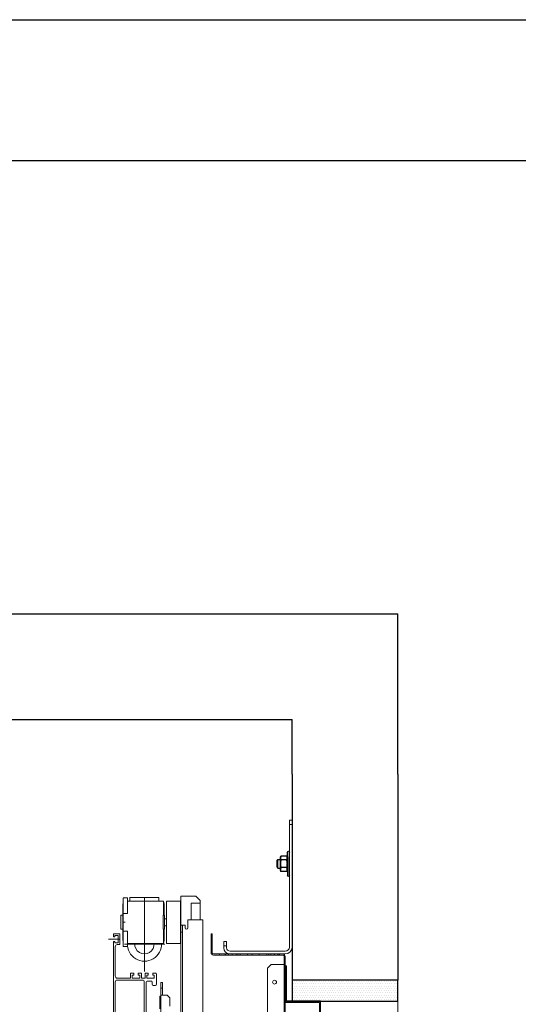
# Model space of a CAD drawing. Units: inches. Extents: x 382 to 6396, y 316 to 4569.
# Drawn here: x 4774 to 5127, y 3870 to 4569 of the extents above; entities that cross this region are included whole.
import ezdxf

# ---------------------------------------------------------------- set-up
doc = ezdxf.new("R2010")
doc.units = ezdxf.units.IN
doc.header["$MEASUREMENT"] = 0
doc.layers.add('Porta Cabina PAX', color=9, linetype='Continuous')
doc.layers.add('PrimaP', color=9, linetype='Continuous')

# ---------------------------------------------------------------- blocks, each defined once
blk = doc.blocks.new('PAX')
at = {"layer": 'Porta Cabina PAX', "lineweight": 0}
for p, q in [((-46.95, 919.73), (-49.35, 917.33)), ((-49.35, 917.33), (-49.35, 915.73)), ((-46.95, 919.73), (-38.39, 919.73)), ((-38.39, 919.73), (-38.39, 903.42)), ((-28.95, 915.2), (-28.63, 917)), ((-28.63, 917), (-8.06, 917)), ((-28.63, 917), (-28.63, 909)), ((-25.99, 919), (-9.47, 919)), ((-25.99, 917), (-25.99, 919)), ((-17.73, 918.86), (-17.73, 877.06)), ((-9.47, 917), (-9.47, 919)), ((-8.06, 918.8), (-5.67, 918.8)), ((-8.06, 918.8), (-8.06, 909.98)), ((-5.67, 918.8), (-5.67, 891.16)), ((-44.27, 915.73), (-49.35, 915.73)), ((-49.35, 915.73), (-49.35, 906.42)), ((-44.27, 906.42), (-44.27, 915.73)), ((-28.95, 915.2), (-28.95, 909)), ((-5.47, 915.36), (-5.67, 915.36)), ((-5.47, 915.36), (-5.47, 894.64)), ((-50.79, 809.22), (-50.79, 906.42)), ((-42.39, 906.42), (-50.79, 906.42)), ((-42.39, 901.82), (-42.39, 906.42)), ((-30.27, 907), (-29.07, 907)), ((-29.07, 909), (-29.07, 901)), ((-29.07, 909), (-28.47, 909)), ((-28.47, 909), (-28.47, 901)), ((-8.06, 909.98), (-5.67, 909.98)), ((-4.27, 909), (-5.47, 909)), ((-4.27, 909), (-4.27, 901)), ((-38.39, 903.42), (-40.79, 903.42)), ((-40.79, 901.82), (-40.79, 903.42)), ((-39.39, 903.42), (-39.39, 818.04)), ((-38.39, 903.42), (-38.39, 818.04)), ((-30.27, 903), (-29.07, 903)), ((-29.07, 901), (-28.47, 901)), ((-28.95, 894.8), (-28.95, 901)), ((-28.63, 901), (-28.63, 893)), ((-8.06, 899.98), (-5.67, 899.98)), ((-8.06, 899.98), (-8.06, 891.16)), ((-6.87, 904.98), (-5.67, 904.98)), ((-4.27, 901), (-5.47, 901)), ((-38.39, 899.42), (-39.39, 899.42)), ((-28.95, 894.8), (-28.63, 893)), ((-5.47, 894.64), (-5.67, 894.64)), ((-3.77, 898.5), (-3.77, 892.3)), ((-0.17, 898.5), (-3.77, 898.5)), ((-3.35, 895.4), (2.6, 895.4)), ((-2.77, 893.3), (-2.77, 897.5)), ((-2.77, 897.5), (-0.97, 897.5)), ((-0.97, 897.5), (-0.97, 896.7)), ((-0.97, 896.7), (-0.17, 896.7)), ((-0.17, 896.7), (-0.17, 898.5)), ((-29.38, 892.58), (-6.51, 892.58)), ((-28.63, 893), (-8.06, 893)), ((-8.06, 891.16), (-5.67, 891.16)), ((-3.77, 892.3), (-2.37, 892.3)), ((-0.97, 893.3), (-2.77, 893.3)), ((-1.17, 891.1), (-1.17, 874.4)), ((-0.17, 894.1), (-0.97, 894.1)), ((-0.97, 894.1), (-0.97, 893.3)), ((-0.17, 817.56), (-0.17, 894.1)), ((-24.59, 875.6), (-24.59, 869.76)), ((-24.19, 876), (-22.49, 876)), ((-23.29, 873.2), (-23.29, 875)), ((-23.29, 875), (-22.49, 875)), ((-19.09, 873.2), (-23.29, 873.2)), ((-22.49, 875), (-22.49, 876)), ((-19.89, 876), (-18.09, 876)), ((-19.89, 876), (-19.89, 875)), ((-19.89, 875), (-19.09, 875)), ((-19.09, 875), (-19.09, 873.2)), ((-18.09, 873.2), (-18.09, 876)), ((-16.05, 873.2), (-18.09, 873.2)), ((-16.47, 872.2), (-2.37, 872.2)), ((-16.05, 876), (-14.25, 876)), ((-16.05, 876), (-16.05, 873.2)), ((-15.05, 875), (-14.25, 875)), ((-15.05, 873.2), (-15.05, 875)), ((-10.85, 873.2), (-15.05, 873.2)), ((-14.25, 875), (-14.25, 876)), ((-11.65, 876), (-9.85, 876)), ((-11.65, 876), (-11.65, 875)), ((-11.65, 875), (-10.85, 875)), ((-10.85, 875), (-10.85, 873.2)), ((-9.85, 873.2), (-9.85, 876)), ((-2.37, 873.2), (-9.85, 873.2)), ((-26.99, 870.76), (-27.99, 870.76)), ((-27.99, 863.68), (-27.99, 870.76)), ((-26.99, 867.56), (-27.99, 867.56)), ((-26.99, 808.76), (-26.99, 870.76)), ((-23.99, 869.16), (-22.71, 869.16)), ((-22.11, 869.76), (-22.11, 871.2)), ((-21.71, 871.6), (-19.27, 871.6)), ((-18.67, 871), (-18.67, 848.36)), ((-17.67, 848.36), (-17.67, 871)), ((-1.17, 871), (-1.17, 848.36)), ((-30.59, 863.68), (-32.19, 862.08)), ((-32.19, 862.08), (-32.19, 857.28)), ((-30.59, 863.68), (-26.99, 863.68)), ((-26.47, 863), (-26.99, 863)), ((-26.47, 863), (-26.47, 855.8))]:
    blk.add_line(p, q, dxfattribs=at)
blk.add_lwpolyline([(-38.27, 893), (-38.27, 917), (-30.27, 917), (-30.27, 893)], close=True, dxfattribs=at)
for centre, radius, start, end in [((-41.59, 901.82), 0.8, 180, 0), ((-17.75, 892.58), 9.7, 177.5147, 2.4853), ((-17.75, 892.58), 5.5, 175.614, 4.386), ((-2.37, 891.1), 1.2, 0, 90), ((-24.19, 875.6), 0.4, 90, 180), ((-16.47, 871), 1.2, 90, 180), ((-2.37, 874.4), 1.2, 270, 0), ((-2.37, 871), 1.2, 0, 90), ((-23.99, 869.76), 0.6, 180, 270), ((-22.71, 869.76), 0.6, 270, 0), ((-21.71, 871.2), 0.4, 90, 180), ((-19.27, 871), 0.6, 0, 90)]:
    blk.add_arc(centre, radius, start, end, dxfattribs=at)
blk = doc.blocks.new('A$C306E79EE')
at = {"layer": 'PrimaP', "linetype": 'Continuous', "lineweight": 0}
for p, q in [((4, 190), (0, 190)), ((0, 9.8), (0, 190)), ((4, 184), (0, 184)), ((4, 190), (4, 9.8)), ((93, 17.5), (93, 8.8)), ((93, 17.5), (97, 17.5)), ((97, 17.5), (97, 8.8)), ((88.2, 4), (9.8, 4)), ((93, 11.5), (97, 11.5)), ((88.2, 0), (9.8, 0))]:
    blk.add_line(p, q, dxfattribs=at)
at = {"layer": 'PrimaP', "lineweight": 0}
blk.add_line((0, 0), (0, 0), dxfattribs=at)
at = {"layer": 'PrimaP', "linetype": 'Continuous', "lineweight": 0}
for centre, radius, start, end in [((9.8, 9.8), 9.8, 180, 270), ((9.8, 9.8), 5.8, 180, 270), ((88.2, 8.8), 8.8, 270, 0), ((88.2, 8.8), 4.8, 270, 0)]:
    blk.add_arc(centre, radius, start, end, dxfattribs=at)
blk = doc.blocks.new('A$C034B3074')
at = {"layer": 'PrimaP'}
blk.add_line((0, 1.4), (0, 34.3), dxfattribs=at)
at = {"layer": 'PrimaP', "linetype": 'Continuous'}
for p, q in [((3.7, 28.8), (2.9, 27.3)), ((3.7, 28.8), (11.9, 28.8)), ((12.8, 27.3), (11.9, 28.8)), ((2.9, 27.3), (2.9, 8.5)), ((3.7, 23.3), (11.9, 23.3)), ((3.7, 23.3), (11.9, 23.3)), ((12.8, 8.5), (12.8, 27.3)), ((12.8, 23.8), (12.8, 11.9)), ((16.2, 23.8), (12.8, 23.8)), ((16.2, 23.8), (17.3, 22.8)), ((16.2, 23.8), (16.2, 23.8)), ((16.2, 11.9), (16.2, 23.8)), ((17.3, 13), (17.3, 22.8)), ((3.7, 7), (2.9, 8.5)), ((3.7, 12.5), (11.9, 12.5)), ((3.7, 12.5), (11.9, 12.5)), ((3.7, 7), (11.9, 7)), ((12.8, 8.5), (11.9, 7)), ((16.2, 11.9), (12.8, 11.9)), ((17.3, 13), (16.2, 11.9)), ((16.2, 11.9), (16.2, 11.9))]:
    blk.add_line(p, q, dxfattribs=at)
at = {"layer": 'PrimaP'}
for points in [[(2.9, 23.8), (2.9, 34.3)], [(2.9, 11.9), (2.9, 1.4)]]:
    blk.add_lwpolyline(points, dxfattribs=at)
for centre, start, end in [((1.4, 34.3), 0, 180), ((1.4, 1.4), 180, 0)]:
    blk.add_arc(centre, 1.43, start, end, dxfattribs=at)
at = {"layer": 'PrimaP', "linetype": 'Continuous'}
for points, knots in [([(2.9, 26), (2.9, 26.2), (2.9, 26.6), (3, 27.1), (3.2, 27.7), (3.4, 28.2), (3.6, 28.6), (3.7, 28.8)], [0, 0, 0, 0, 0.1781312, 0.3593191, 0.5469081, 0.7449774, 0.9587109, 0.9587109, 0.9587109, 0.9587109]), ([(3.7, 28.8), (3.6, 28.6), (3.4, 28.2), (3.2, 27.7), (3, 27.1), (2.9, 26.6), (2.9, 26.2), (2.9, 26)], [0, 0, 0, 0, 0.2137254, 0.4118429, 0.5994395, 0.78061, 0.958711, 0.958711, 0.958711, 0.958711]), ([(12.8, 26), (12.8, 26.2), (12.8, 26.6), (12.6, 27.1), (12.5, 27.7), (12.2, 28.2), (12, 28.6), (11.9, 28.8)], [0, 0, 0, 0, 0.1781312, 0.3593191, 0.5469081, 0.7449774, 0.9587109, 0.9587109, 0.9587109, 0.9587109]), ([(11.9, 28.8), (12, 28.6), (12.2, 28.2), (12.5, 27.7), (12.6, 27.1), (12.8, 26.6), (12.8, 26.2), (12.8, 26)], [0, 0, 0, 0, 0.2137254, 0.4118429, 0.5994395, 0.78061, 0.958711, 0.958711, 0.958711, 0.958711]), ([(3.7, 23.3), (3.6, 23.5), (3.4, 23.9), (3.2, 24.4), (3, 25), (2.9, 25.5), (2.9, 25.9), (2.9, 26)], [0, 0, 0, 0, 0.2137254, 0.4118429, 0.5994395, 0.78061, 0.958711, 0.958711, 0.958711, 0.958711]), ([(2.9, 26), (2.9, 25.9), (2.9, 25.5), (3, 25), (3.2, 24.4), (3.4, 23.9), (3.6, 23.5), (3.7, 23.3)], [0, 0, 0, 0, 0.1781312, 0.3593191, 0.5469081, 0.7449774, 0.9587109, 0.9587109, 0.9587109, 0.9587109]), ([(2.9, 17.9), (2.9, 18.2), (2.9, 19), (3, 20), (3.2, 21.1), (3.4, 22.2), (3.6, 22.9), (3.7, 23.3)], [0, 0, 0, 0, 0.355696, 0.713145, 1.075416, 1.447916, 1.838672, 1.838672, 1.838672, 1.838672]), ([(3.7, 23.3), (3.6, 22.9), (3.4, 22.2), (3.2, 21.1), (3, 20), (2.9, 19), (2.9, 18.2), (2.9, 17.9)], [0, 0, 0, 0, 0.390741, 0.763332, 1.12562, 1.483036, 1.838672, 1.838672, 1.838672, 1.838672]), ([(3.7, 12.5), (3.6, 12.8), (3.4, 13.6), (3.2, 14.7), (3, 15.7), (2.9, 16.8), (2.9, 17.5), (2.9, 17.9)], [0, 0, 0, 0, 0.390741, 0.763332, 1.12562, 1.483036, 1.838672, 1.838672, 1.838672, 1.838672]), ([(2.9, 17.9), (2.9, 17.5), (2.9, 16.8), (3, 15.7), (3.2, 14.7), (3.4, 13.6), (3.6, 12.8), (3.7, 12.5)], [0, 0, 0, 0, 0.355696, 0.713145, 1.075416, 1.447916, 1.838672, 1.838672, 1.838672, 1.838672]), ([(11.9, 23.3), (12, 23.5), (12.2, 23.9), (12.5, 24.4), (12.6, 25), (12.8, 25.5), (12.8, 25.9), (12.8, 26)], [0, 0, 0, 0, 0.2137254, 0.4118429, 0.5994395, 0.78061, 0.958711, 0.958711, 0.958711, 0.958711]), ([(12.8, 26), (12.8, 25.9), (12.8, 25.5), (12.6, 25), (12.5, 24.4), (12.2, 23.9), (12, 23.5), (11.9, 23.3)], [0, 0, 0, 0, 0.1781312, 0.3593191, 0.5469081, 0.7449774, 0.9587109, 0.9587109, 0.9587109, 0.9587109]), ([(12.8, 17.9), (12.8, 18.2), (12.8, 19), (12.6, 20), (12.5, 21.1), (12.2, 22.2), (12, 22.9), (11.9, 23.3)], [0, 0, 0, 0, 0.355696, 0.713145, 1.075416, 1.447916, 1.838672, 1.838672, 1.838672, 1.838672]), ([(11.9, 23.3), (12, 22.9), (12.2, 22.2), (12.5, 21.1), (12.6, 20), (12.8, 19), (12.8, 18.2), (12.8, 17.9)], [0, 0, 0, 0, 0.390741, 0.763332, 1.12562, 1.483036, 1.838672, 1.838672, 1.838672, 1.838672]), ([(11.9, 12.5), (12, 12.8), (12.2, 13.6), (12.5, 14.7), (12.6, 15.7), (12.8, 16.8), (12.8, 17.5), (12.8, 17.9)], [0, 0, 0, 0, 0.390741, 0.763332, 1.12562, 1.483036, 1.838672, 1.838672, 1.838672, 1.838672]), ([(12.8, 17.9), (12.8, 17.5), (12.8, 16.8), (12.6, 15.7), (12.5, 14.7), (12.2, 13.6), (12, 12.8), (11.9, 12.5)], [0, 0, 0, 0, 0.355696, 0.713145, 1.075416, 1.447916, 1.838672, 1.838672, 1.838672, 1.838672]), ([(2.9, 9.7), (2.9, 9.9), (2.9, 10.3), (3, 10.8), (3.2, 11.4), (3.4, 11.9), (3.6, 12.3), (3.7, 12.5)], [0, 0, 0, 0, 0.1781312, 0.3593191, 0.5469081, 0.7449774, 0.9587109, 0.9587109, 0.9587109, 0.9587109]), ([(3.7, 12.5), (3.6, 12.3), (3.4, 11.9), (3.2, 11.4), (3, 10.8), (2.9, 10.3), (2.9, 9.9), (2.9, 9.7)], [0, 0, 0, 0, 0.2137254, 0.4118429, 0.5994395, 0.78061, 0.958711, 0.958711, 0.958711, 0.958711]), ([(3.7, 7), (3.6, 7.2), (3.4, 7.6), (3.2, 8.1), (3, 8.7), (2.9, 9.2), (2.9, 9.6), (2.9, 9.7)], [0, 0, 0, 0, 0.2137254, 0.4118429, 0.5994395, 0.78061, 0.958711, 0.958711, 0.958711, 0.958711]), ([(2.9, 9.7), (2.9, 9.6), (2.9, 9.2), (3, 8.7), (3.2, 8.1), (3.4, 7.6), (3.6, 7.2), (3.7, 7)], [0, 0, 0, 0, 0.1781312, 0.3593191, 0.5469081, 0.7449774, 0.9587109, 0.9587109, 0.9587109, 0.9587109]), ([(12.8, 9.7), (12.8, 9.9), (12.8, 10.3), (12.6, 10.8), (12.5, 11.4), (12.2, 11.9), (12, 12.3), (11.9, 12.5)], [0, 0, 0, 0, 0.1781312, 0.3593191, 0.5469081, 0.7449774, 0.9587109, 0.9587109, 0.9587109, 0.9587109]), ([(11.9, 12.5), (12, 12.3), (12.2, 11.9), (12.5, 11.4), (12.6, 10.8), (12.8, 10.3), (12.8, 9.9), (12.8, 9.7)], [0, 0, 0, 0, 0.2137254, 0.4118429, 0.5994395, 0.78061, 0.958711, 0.958711, 0.958711, 0.958711]), ([(11.9, 7), (12, 7.2), (12.2, 7.6), (12.5, 8.1), (12.6, 8.7), (12.8, 9.2), (12.8, 9.6), (12.8, 9.7)], [0, 0, 0, 0, 0.2137254, 0.4118429, 0.5994395, 0.78061, 0.958711, 0.958711, 0.958711, 0.958711]), ([(12.8, 9.7), (12.8, 9.6), (12.8, 9.2), (12.6, 8.7), (12.5, 8.1), (12.2, 7.6), (12, 7.2), (11.9, 7)], [0, 0, 0, 0, 0.1781312, 0.3593191, 0.5469081, 0.7449774, 0.9587109, 0.9587109, 0.9587109, 0.9587109])]:
    blk.add_open_spline(points, degree=3, knots=knots, dxfattribs=at)
blk = doc.blocks.new('Porte Piano')
at = {"layer": 'PrimaP'}
h = blk.add_hatch(dxfattribs=at)
h.set_pattern_fill('DOTS', color=256, scale=0.8)
h.set_pattern_definition([(0, (-4058.8224, 11732.4877), (0.635, 1.27), [0, -1.27])])
h.paths.add_polyline_path([(-58, 860.17), (-58, 872.17), (-118, 872.17), (-118, 860.17)])
at = {"layer": 'PrimaP', "color": 1}
for p, q in [((-118, 988.96), (-118, 872.17)), ((-118, 872.17), (-58, 872.17))]:
    blk.add_line(p, q, dxfattribs=at)
at = {"layer": 'PrimaP', "color": 5}
blk.add_line((-58, 988.96), (-58, 872.17), dxfattribs=at)
at = {"layer": 'PrimaP', "lineweight": 0}
for p, q in [((-12.6, 887.77), (-12.6, 898.37)), ((-12, 898.37), (-12.6, 898.37)), ((-12, 896.37), (-12.6, 896.37)), ((-12.6, 896.11), (-12, 896.11)), ((-12.6, 895.97), (-12, 895.97)), ((-12, 898.37), (-12, 887.77)), ((-12.6, 890.37), (-12, 890.37)), ((-54, 885.57), (-54, 801.57)), ((-53.4, 885.57), (-53.4, 880.97)), ((-13.4, 886.97), (-52.6, 886.97)), ((-13.4, 886.37), (-52.6, 886.37)), ((-50.8, 886.97), (-50.8, 886.37)), ((-50.1, 886.37), (-50.1, 886.97)), ((-49.9, 886.37), (-49.9, 886.97)), ((-47.9, 886.37), (-47.9, 886.97)), ((-47.7, 886.37), (-47.7, 886.97)), ((-45.9, 886.37), (-45.9, 886.97)), ((-44.8, 886.97), (-44.8, 886.37)), ((-43.7, 886.37), (-43.7, 886.97)), ((-39.2, 886.97), (-39.2, 886.37)), ((-35.3, 886.97), (-35.3, 886.37)), ((-32.7, 886.97), (-32.7, 886.37)), ((-28.5, 886.37), (-28.5, 886.97)), ((-27.2, 886.37), (-27.2, 886.97)), ((-26.3, 886.37), (-26.3, 886.97)), ((-24, 886.37), (-24, 886.97)), ((-21.84, 886.97), (-21.84, 886.37)), ((-20.16, 886.97), (-20.16, 886.37)), ((-20, 886.37), (-20, 886.97)), ((-16.8, 886.37), (-16.8, 886.97)), ((-54.8, 880.17), (-54, 880.17)), ((-54, 880.97), (-53.4, 880.97)), ((-53.4, 880.97), (-53.4, 806.17)), ((-52.92, 880.97), (-53.4, 880.97)), ((-46, 880.97), (-52.92, 880.97)), ((-44, 878.97), (-46, 880.97)), ((-44, 808.17), (-44, 878.97)), ((-118, 860.17), (-118, 110.06)), ((-74, 800.17), (-74, 860.17)), ((-73.4, 800.77), (-73.4, 859.37))]:
    blk.add_line(p, q, dxfattribs=at)
at = {"layer": 'PrimaP'}
for p, q in [((-54.8, 860.17), (-54.8, 880.17)), ((-54, 880.17), (-54, 859.37)), ((-74, 860.17), (-54.8, 860.17)), ((-73.4, 859.37), (-54, 859.37))]:
    blk.add_line(p, q, dxfattribs=at)
at = {"layer": 'PrimaP', "color": 2}
blk.add_lwpolyline([(-58, 860.17), (-118, 860.17), (-118, 872.17), (-58, 872.17)], close=True, dxfattribs=at)
at = {"layer": 'PrimaP', "lineweight": 0}
blk.add_circle((-48, 870.97), 1.1, dxfattribs=at)
for centre, radius, start, end in [((-52.6, 885.57), 1.4, 90, 180), ((-52.6, 885.57), 0.8, 90, 180), ((-13.4, 887.77), 1.4, 270, 0), ((-13.4, 887.77), 0.8, 270, 0)]:
    blk.add_arc(centre, radius, start, end, dxfattribs=at)
at = {"layer": 'PrimaP', "lineweight": 0, "xscale": 0.4, "yscale": 0.4, "zscale": 0.4}
for name, p in [('A$C306E79EE', (-58, 886.97)), ('A$C034B3074', (-56.4, 931.02))]:
    blk.add_blockref(name, p, dxfattribs=at)

msp = doc.modelspace()

# ---------------------------------------------------------------- linework, layer by layer
at = {"color": 1}
for p in [(3937.08, 4147.41), (5042.08, 4033.61)]:
    msp.add_line(p, (5042.08, 4147.41), dxfattribs=at)
at = {"color": 5}
for p in [(4012.08, 4072.41), (4967.08, 4033.61)]:
    msp.add_line(p, (4967.08, 4072.41), dxfattribs=at)
for points in [[(381.92, 316.12), (381.92, 4569.12), (6395.92, 4569.12), (6395.92, 316.12)], [(481.92, 416.12), (481.92, 4469.12), (6295.92, 4469.12), (6295.92, 416.12)]]:
    msp.add_lwpolyline(points, close=True, dxfattribs=at)

# ---------------------------------------------------------------- block references
at = {"layer": 'Porta Cabina PAX', "xscale": -1.25, "yscale": 1.25, "zscale": 1.25}
msp.add_blockref('PAX', (4840.1, 2797.41), dxfattribs=at)
at = {"layer": 'PrimaP', "xscale": -1.25, "yscale": 1.25, "zscale": 1.25}
msp.add_blockref('Porte Piano', (4894.58, 2797.41), dxfattribs=at)

doc.saveas('drawing.dxf')
